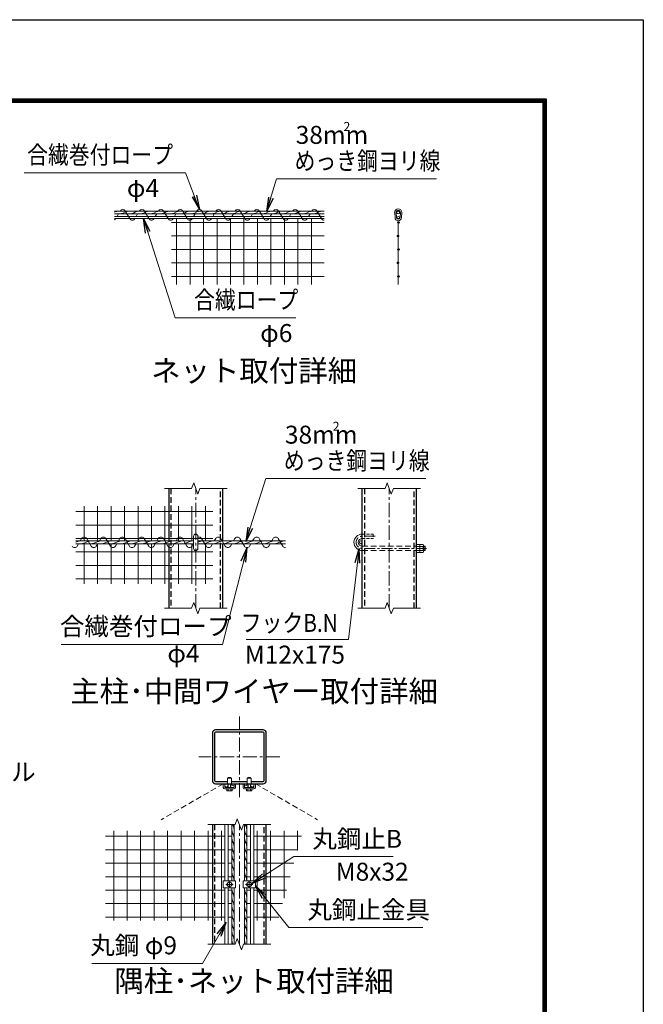
# Model space of a CAD drawing. Units: millimetres. Extents: x 0 to 33600, y 0 to 23760.
# Drawn here: x 26659 to 33600, y 12796 to 23760 of the extents above; entities that cross this region are included whole.
import ezdxf
from ezdxf.enums import TextEntityAlignment as Align

# ---------------------------------------------------------------- set-up
doc = ezdxf.new("R2010")
doc.units = ezdxf.units.MM
doc.header["$LTSCALE"] = 5
doc.header["$MEASUREMENT"] = 0
doc.linetypes.add('CENTER', pattern=[50.8, 31.75, -6.35, 6.35, -6.35])
doc.linetypes.add('DASHED', pattern=[19.05, 12.7, -6.35])
for name, color, linetype, lineweight in [('D-BMK', 2, 'CENTER', 13), ('D-STR-DIM', 7, 'Continuous', 13), ('D-STR-TXT', 7, 'Continuous', 13), ('D-STR2', 7, 'Continuous', 13), ('D-STR3', 3, 'Continuous', 13), ('D-TTL-TXT', 7, 'Continuous', 13)]:
    doc.layers.add(name, color=color, linetype=linetype, lineweight=lineweight)
doc.layers.add('D-STR1', color=1, linetype='Continuous')
doc.layers.add('D-TTL', color=2, linetype='Continuous')
doc.styles.add('ゴシック', font='txt')
doc.dimstyles.new('STYLE', dxfattribs={"dimscale": 80, "dimtxt": 2.5, "dimasz": 2, "dimexe": 1, "dimexo": 1, "dimgap": 0.8, "dimtad": 1, "dimdsep": 46, "dimtxsty": 'ゴシック', "dimblk": 'OPEN', "dimcen": 1e-08, "dimclrd": 256, "dimclre": 256, "dimclrt": 256, "dimadec": 0, "dimazin": 2, "dimtfac": 1, "dimtmove": 2, "dimatfit": 3, "dimldrblk": 'OPEN', "dimfxl": 0, "dimtolj": 1, "dimtzin": 0, "dimlwd": -1, "dimlwe": -1, "dimarcsym": 0})

# ---------------------------------------------------------------- blocks, each defined once
blk = doc.blocks.new('_Open')
at = {"color": 0, "linetype": 'ByBlock', "lineweight": -2}
for p, q in [((-1, 0.167), (0, 0)), ((-1, -0.167), (0, 0)), ((0, 0), (-1, 0))]:
    blk.add_line(p, q, dxfattribs=at)

msp = doc.modelspace()

# ---------------------------------------------------------------- linework, layer by layer
at = {"layer": 'D-BMK'}
for p, q in [((28619.193, 17206.077), (28619.193, 18539.411)), ((30771.91, 17206.077), (30771.91, 18539.411)), ((29103.903, 15101.855), (29103.903, 16001.855)), ((29553.903, 15551.855), (28653.903, 15551.855)), ((29103.903, 13465.307), (29103.903, 14798.64)), ((28993.903, 14091.974), (28993.903, 14171.974)), ((29213.903, 14091.974), (29213.903, 14171.974)), ((28953.903, 14131.974), (29033.903, 14131.974)), ((29253.903, 14131.974), (29173.903, 14131.974))]:
    msp.add_line(p, q, dxfattribs=at)
at = {"layer": 'D-BMK', "ltscale": 0.75, "flags": 128}
msp.add_lwpolyline([(30613.825, 18008.745), (30471.909, 18008.745, 1), (30471.909, 17872.744), (31211.912, 17872.744)], format="xyb", dxfattribs=at)
at = {"layer": 'D-STR-DIM'}
for p, q in [((28269.193, 18539.411), (28573.019, 18539.411)), ((28596.107, 18602.84), (28573.019, 18539.411)), ((28642.28, 18475.981), (28596.107, 18602.84)), ((28665.366, 18539.411), (28642.28, 18475.981)), ((28665.366, 18539.411), (28969.193, 18539.411)), ((30421.91, 18539.411), (30725.736, 18539.411)), ((30748.824, 18602.84), (30725.736, 18539.411)), ((30794.997, 18475.981), (30748.824, 18602.84)), ((30818.083, 18539.411), (30794.997, 18475.981)), ((30818.083, 18539.411), (31121.91, 18539.411)), ((28596.107, 17269.507), (28573.019, 17206.077)), ((28642.28, 17142.648), (28596.107, 17269.507)), ((30748.824, 17269.507), (30725.736, 17206.077)), ((30794.997, 17142.648), (30748.824, 17269.507)), ((28269.193, 17206.077), (28573.019, 17206.077)), ((28665.366, 17206.077), (28642.28, 17142.648)), ((28665.366, 17206.077), (28969.193, 17206.077)), ((30421.91, 17206.077), (30725.736, 17206.077)), ((30818.083, 17206.077), (30794.997, 17142.648)), ((30818.083, 17206.077), (31121.91, 17206.077)), ((29080.817, 14862.07), (29057.729, 14798.64)), ((29126.99, 14735.211), (29080.817, 14862.07)), ((28753.903, 14798.64), (29057.729, 14798.64)), ((29150.076, 14798.64), (29126.99, 14735.211)), ((29150.076, 14798.64), (29453.903, 14798.64)), ((29080.817, 13528.737), (29057.729, 13465.307)), ((29126.99, 13401.878), (29080.817, 13528.737)), ((28753.903, 13465.307), (29057.729, 13465.307)), ((29150.076, 13465.307), (29126.99, 13401.878)), ((29150.076, 13465.307), (29453.903, 13465.307))]:
    msp.add_line(p, q, dxfattribs=at)
at = {"layer": 'D-STR1'}
for p, q in [((28319.192, 18539.411), (28319.192, 17956.744)), ((28919.194, 17956.744), (28919.194, 18539.411)), ((30471.909, 17206.077), (30471.909, 18539.411)), ((31071.911, 18539.411), (31071.911, 17206.077)), ((28319.192, 17924.744), (28319.192, 17206.077)), ((28919.194, 17206.077), (28919.194, 17924.744)), ((28803.903, 14798.64), (28803.903, 13465.307)), ((29403.903, 13465.307), (29403.903, 14798.64))]:
    msp.add_line(p, q, dxfattribs=at)
at = {"layer": 'D-STR1', "linetype": 'DASHED'}
for p, q in [((28343.192, 18539.411), (28343.192, 17206.077)), ((28895.194, 17206.077), (28895.194, 18539.411)), ((30495.909, 18539.411), (30495.909, 17206.077)), ((31047.911, 17206.077), (31047.911, 18539.411)), ((28827.902, 14798.64), (28827.902, 13465.307)), ((29379.904, 13465.307), (29379.904, 14798.64))]:
    msp.add_line(p, q, dxfattribs=at)
at = {"layer": 'D-STR1'}
msp.add_lwpolyline([(28839.903, 15251.855), (29367.903, 15251.855, 0.414213562), (29403.903, 15287.855), (29403.903, 15815.855, 0.414213562), (29367.903, 15851.855), (28839.903, 15851.855, 0.414213562), (28803.903, 15815.855), (28803.903, 15287.855, 0.414213562)], format="xyb", close=True, dxfattribs=at)
msp.add_lwpolyline([(29236.15, 15275.855), (29367.903, 15275.855, 0.414213562), (29379.903, 15287.855), (29379.903, 15815.855, 0.414213562), (29367.903, 15827.855), (28839.903, 15827.855, 0.414213562), (28827.903, 15815.855), (28827.903, 15287.855, 0.414213562), (28839.903, 15275.855), (28971.656, 15275.855)], format="xyb", dxfattribs=at)
msp.add_lwpolyline([(29016.15, 15275.855), (29191.656, 15275.855)], dxfattribs=at)
at = {"layer": 'D-STR2'}
for p, q in [((28348.945, 21502.058), (30048.695, 21502.058)), ((28405.71, 20809.716), (28405.71, 21545.043)), ((28555.71, 20810.02), (28555.71, 21545.043)), ((28705.71, 20810.324), (28705.71, 21545.043)), ((28855.71, 20810.628), (28855.71, 21545.043)), ((29005.71, 20810.932), (29005.71, 21545.043)), ((29155.71, 20811.236), (29155.71, 21545.043)), ((29305.71, 20811.54), (29305.71, 21545.043)), ((29455.71, 20811.844), (29455.71, 21545.043)), ((29605.71, 20812.148), (29605.71, 21545.043)), ((29755.71, 20812.452), (29755.71, 21545.043)), ((29905.71, 20812.755), (29905.71, 21545.043)), ((30872.694, 21521.043), (30872.694, 20813.045)), ((28348.945, 21352.058), (30048.695, 21352.058)), ((28348.945, 21202.058), (30048.695, 21202.058)), ((28348.945, 21052.058), (30048.695, 21052.058)), ((28348.945, 20902.058), (30048.695, 20902.058)), ((27376.209, 17956.744), (27376.209, 18342.83)), ((27526.209, 17956.744), (27526.209, 18342.83)), ((27676.209, 17956.744), (27676.209, 18342.83)), ((27826.209, 17956.744), (27826.209, 18342.83)), ((27976.209, 17956.744), (27976.209, 18342.83)), ((28126.209, 17956.744), (28126.209, 18342.83)), ((28276.209, 17956.744), (28276.209, 18342.83)), ((28426.209, 17956.744), (28426.209, 18342.83)), ((28576.209, 17956.744), (28576.209, 18342.83)), ((28726.209, 17956.744), (28726.209, 18342.83)), ((27285.86, 18283.178), (28807.914, 18283.178)), ((27285.86, 18133.178), (28807.914, 18133.178)), ((27285.86, 17983.178), (28807.914, 17983.178)), ((27376.209, 17477.499), (27376.209, 17924.744)), ((27526.209, 17477.499), (27526.209, 17924.744)), ((27676.209, 17477.499), (27676.209, 17924.744)), ((27826.209, 17477.499), (27826.209, 17924.744)), ((27976.209, 17477.499), (27976.209, 17924.744)), ((28126.209, 17477.499), (28126.209, 17924.744)), ((28276.209, 17477.499), (28276.209, 17924.744)), ((28426.209, 17477.499), (28426.209, 17924.744)), ((28576.209, 17477.499), (28576.209, 17924.744)), ((28726.209, 17477.499), (28726.209, 17924.744)), ((27285.86, 17833.178), (28807.914, 17833.178)), ((27285.86, 17683.178), (28807.914, 17683.178)), ((27285.86, 17533.178), (28807.914, 17533.178)), ((27705.265, 13728.226), (27705.265, 14726.891)), ((27855.265, 13728.226), (27855.265, 14726.891)), ((28005.265, 13728.226), (28005.265, 14726.891)), ((28155.265, 13728.226), (28155.265, 14726.891)), ((28305.265, 13728.226), (28305.265, 14726.891)), ((28455.265, 13728.226), (28455.265, 14726.891)), ((28605.265, 13728.226), (28605.265, 14726.891)), ((28755.265, 13728.226), (28755.265, 14726.891)), ((28905.265, 13728.226), (28905.265, 14726.891)), ((29302.542, 13728.226), (29302.542, 14726.891)), ((29452.542, 13728.226), (29452.542, 14726.891)), ((29602.542, 13979.599), (29602.542, 14726.891)), ((29752.542, 14509.949), (29752.542, 14726.891)), ((27614.915, 14667.239), (28941.903, 14667.239)), ((28977.903, 14667.239), (29021.903, 14667.239)), ((29229.903, 14667.239), (29185.903, 14667.239)), ((29797.029, 14667.239), (29265.903, 14667.239)), ((27614.915, 14517.239), (28941.903, 14517.239)), ((28977.903, 14517.239), (29021.903, 14517.239)), ((29229.903, 14517.239), (29185.903, 14517.239)), ((29754.604, 14517.239), (29265.903, 14517.239)), ((27614.915, 14367.239), (28941.903, 14367.239)), ((28977.903, 14367.239), (29021.903, 14367.239)), ((29229.903, 14367.239), (29185.903, 14367.239)), ((29712.179, 14367.239), (29265.903, 14367.239)), ((27614.915, 14217.239), (28941.903, 14217.239)), ((28977.903, 14217.239), (29021.903, 14217.239)), ((29229.903, 14217.239), (29185.903, 14217.239)), ((29669.754, 14217.239), (29265.903, 14217.239)), ((27614.915, 14067.239), (28941.903, 14067.239)), ((28977.903, 14067.239), (29021.903, 14067.239)), ((29229.903, 14067.239), (29185.903, 14067.239)), ((29627.329, 14067.239), (29265.903, 14067.239)), ((27614.915, 13917.239), (28941.903, 13917.239)), ((28977.903, 13917.239), (29021.903, 13917.239)), ((29229.903, 13917.239), (29185.903, 13917.239)), ((29584.904, 13917.239), (29265.903, 13917.239)), ((27614.915, 13767.239), (28941.903, 13767.239)), ((28977.903, 13767.239), (29021.903, 13767.239)), ((29229.903, 13767.239), (29185.903, 13767.239)), ((29542.479, 13767.239), (29265.903, 13767.239))]:
    msp.add_line(p, q, dxfattribs=at)
at = {"layer": 'D-STR2', "linetype": 'DASHED'}
for p, q in [((28925.103, 15251.855), (28232.283, 14851.855)), ((29282.703, 15251.855), (29975.524, 14851.855))]:
    msp.add_line(p, q, dxfattribs=at)
at = {"layer": 'D-STR2'}
for centre in [(30872.694, 21502.058), (30879.361, 21502.058), (30866.027, 21352.058), (30872.694, 21352.058), (30872.694, 21202.058), (30879.361, 21202.058), (30866.027, 21052.058), (30872.694, 21052.058), (30872.694, 20902.058), (30879.361, 20902.058)]:
    msp.add_circle(centre, 6.667, dxfattribs=at)
at = {"layer": 'D-STR3'}
for p, q in [((27715.361, 21629.044), (30048.695, 21629.044)), ((30836.714, 21556.473), (30832.714, 21612.474)), ((30852.674, 21557.613), (30848.674, 21613.614)), ((30892.714, 21557.613), (30896.714, 21613.614)), ((30908.674, 21556.473), (30912.674, 21612.474)), ((27715.361, 21597.044), (30048.695, 21597.044)), ((30048.695, 21569.043), (27715.361, 21569.043)), ((30048.695, 21545.043), (27715.361, 21545.043)), ((28595.193, 18008.745), (28595.193, 17872.744)), ((28643.194, 18008.745), (28643.194, 17872.744)), ((27285.86, 17956.744), (28595.193, 17956.744)), ((27285.86, 17924.744), (28595.193, 17924.744)), ((28643.194, 17956.744), (29619.193, 17956.744)), ((28643.194, 17924.744), (29619.193, 17924.744)), ((31071.911, 17916.544), (31071.911, 17828.944)), ((31071.911, 17916.544), (31108.711, 17916.544)), ((31071.911, 17894.644), (31108.711, 17894.644)), ((31111.911, 17916.544), (31111.911, 17828.944)), ((31111.911, 17916.544), (31148.711, 17916.544)), ((31111.911, 17907.212), (31111.911, 17838.276)), ((31111.911, 17894.644), (31148.711, 17894.644)), ((31151.911, 17907.212), (31151.911, 17838.276)), ((31151.911, 17896.744), (31168.123, 17896.744)), ((31151.911, 17892.956), (31171.912, 17892.956)), ((31171.912, 17892.956), (31168.123, 17896.744)), ((31168.123, 17896.744), (31168.123, 17848.744)), ((31171.912, 17892.956), (31171.912, 17852.532)), ((31071.911, 17850.844), (31108.711, 17850.844)), ((31071.911, 17828.944), (31108.711, 17828.944)), ((31111.911, 17850.844), (31148.711, 17850.844)), ((31111.911, 17828.944), (31148.711, 17828.944)), ((31151.911, 17852.532), (31171.912, 17852.532)), ((31151.911, 17848.744), (31168.123, 17848.744)), ((31171.912, 17852.532), (31168.123, 17848.744)), ((28925.103, 15251.855), (28941.903, 15251.855)), ((28925.103, 15211.855), (28925.103, 15251.855)), ((28941.903, 15213.855), (28941.903, 15251.855)), ((28971.503, 15251.855), (28971.903, 15314.655)), ((29015.903, 15314.655), (28971.903, 15314.655)), ((28977.903, 15318.255), (28982.703, 15323.055)), ((28977.903, 15318.255), (29009.903, 15318.255)), ((28977.903, 15314.655), (28977.903, 15318.255)), ((28977.903, 15211.855), (28977.903, 15251.855)), ((28980.903, 15314.655), (28980.903, 15321.255)), ((28980.903, 15211.855), (28980.903, 15251.855)), ((28982.703, 15323.055), (29005.103, 15323.055)), ((29009.903, 15318.255), (29005.103, 15323.055)), ((29006.903, 15314.655), (29006.903, 15321.255)), ((29006.903, 15211.855), (29006.903, 15251.855)), ((29009.903, 15314.655), (29009.903, 15318.255)), ((29009.903, 15211.855), (29009.903, 15251.855)), ((29015.903, 15314.655), (29016.303, 15251.855)), ((29045.903, 15213.855), (29045.903, 15251.855)), ((29045.903, 15251.855), (29062.703, 15251.855)), ((29062.703, 15211.855), (29062.703, 15251.855)), ((29145.103, 15251.855), (29161.903, 15251.855)), ((29145.103, 15211.855), (29145.103, 15251.855)), ((29161.903, 15213.855), (29161.903, 15251.855)), ((29191.503, 15251.855), (29191.903, 15314.655)), ((29235.903, 15314.655), (29191.903, 15314.655)), ((29197.903, 15318.255), (29202.703, 15323.055)), ((29197.903, 15318.255), (29229.903, 15318.255)), ((29197.903, 15314.655), (29197.903, 15318.255)), ((29197.903, 15211.855), (29197.903, 15251.855)), ((29200.903, 15314.655), (29200.903, 15321.255)), ((29200.903, 15211.855), (29200.903, 15251.855)), ((29202.703, 15323.055), (29225.103, 15323.055)), ((29229.903, 15318.255), (29225.103, 15323.055)), ((29226.903, 15314.655), (29226.903, 15321.255)), ((29226.903, 15211.855), (29226.903, 15251.855)), ((29229.903, 15314.655), (29229.903, 15318.255)), ((29229.903, 15211.855), (29229.903, 15251.855)), ((29235.903, 15314.655), (29236.303, 15251.855)), ((29265.903, 15213.855), (29265.903, 15251.855)), ((29265.903, 15251.855), (29282.703, 15251.855)), ((29282.703, 15211.855), (29282.703, 15251.855)), ((28941.903, 15195.055), (29045.903, 15195.055)), ((28943.903, 15211.855), (29043.903, 15211.855)), ((28963.881, 15195.055), (28963.881, 15176.639)), ((28963.881, 15195.055), (29023.925, 15195.055)), ((28968.703, 15173.855), (28963.881, 15176.639)), ((28968.703, 15173.855), (29019.103, 15173.855)), ((28978.892, 15195.055), (28978.892, 15176.639)), ((29008.914, 15195.055), (29008.914, 15176.639)), ((29019.103, 15173.855), (29023.925, 15176.639)), ((29023.925, 15195.055), (29023.925, 15176.639)), ((29161.903, 15195.055), (29265.903, 15195.055)), ((29163.903, 15211.855), (29263.903, 15211.855)), ((29183.881, 15195.055), (29183.881, 15176.639)), ((29183.881, 15195.055), (29243.925, 15195.055)), ((29188.703, 15173.855), (29183.881, 15176.639)), ((29188.703, 15173.855), (29239.103, 15173.855)), ((29198.892, 15195.055), (29198.892, 15176.639)), ((29228.914, 15195.055), (29228.914, 15176.639)), ((29239.103, 15173.855), (29243.925, 15176.639)), ((29243.925, 15195.055), (29243.925, 15176.639)), ((28941.903, 14169.974), (28941.903, 14798.64)), ((28977.903, 14169.974), (28977.903, 14798.64)), ((29021.903, 14169.974), (29021.903, 14798.64)), ((29045.903, 14169.974), (29045.903, 14798.64)), ((29161.903, 14169.974), (29161.903, 14798.64)), ((29185.903, 14169.974), (29185.903, 14798.64)), ((29229.903, 14169.974), (29229.903, 14798.64)), ((29265.903, 14169.974), (29265.903, 14798.64)), ((28925.103, 14169.974), (29062.703, 14169.974)), ((28925.103, 14169.974), (28925.103, 14093.974)), ((28967.903, 14146.985), (28993.903, 14161.996)), ((28967.903, 14116.963), (28967.903, 14146.985)), ((28993.903, 14161.996), (29019.903, 14146.985)), ((29019.903, 14146.985), (29019.903, 14116.963)), ((29062.703, 14169.974), (29062.703, 14093.974)), ((29282.703, 14169.974), (29145.103, 14169.974)), ((29145.103, 14169.974), (29145.103, 14093.974)), ((29213.903, 14161.996), (29187.903, 14146.985)), ((29187.903, 14146.985), (29187.903, 14116.963)), ((29239.903, 14146.985), (29213.903, 14161.996)), ((29239.903, 14116.963), (29239.903, 14146.985)), ((29282.703, 14169.974), (29282.703, 14093.974)), ((28925.103, 14093.974), (29062.703, 14093.974)), ((28941.903, 13465.307), (28941.903, 14093.974)), ((28993.903, 14101.952), (28967.903, 14116.963)), ((28977.903, 13465.307), (28977.903, 14093.974)), ((29019.903, 14116.963), (28993.903, 14101.952)), ((29021.903, 13465.307), (29021.903, 14093.974)), ((29045.903, 13465.307), (29045.903, 14093.974)), ((29282.703, 14093.974), (29145.103, 14093.974)), ((29161.903, 13465.307), (29161.903, 14093.974)), ((29185.903, 13465.307), (29185.903, 14093.974)), ((29187.903, 14116.963), (29213.903, 14101.952)), ((29213.903, 14101.952), (29239.903, 14116.963)), ((29229.903, 13465.307), (29229.903, 14093.974)), ((29265.903, 13465.307), (29265.903, 14093.974))]:
    msp.add_line(p, q, dxfattribs=at)
at = {"layer": 'D-STR3', "color": 4}
for p, q in [((27834.856, 21629.044), (27884.599, 21545.043)), ((28048.062, 21629.044), (28097.805, 21545.043)), ((28261.268, 21629.044), (28311.01, 21545.043)), ((28474.473, 21629.044), (28524.216, 21545.043)), ((28687.679, 21629.044), (28737.421, 21545.043)), ((28900.884, 21629.044), (28950.627, 21545.043)), ((29114.09, 21629.044), (29163.833, 21545.043)), ((29327.296, 21629.044), (29377.038, 21545.043)), ((29540.501, 21629.044), (29590.244, 21545.043)), ((29753.707, 21629.044), (29803.449, 21545.043)), ((29966.912, 21629.044), (30016.655, 21545.043)), ((27759.047, 21597.044), (27742.466, 21569.043)), ((27972.252, 21597.044), (27955.671, 21569.043)), ((28185.458, 21597.044), (28168.877, 21569.043)), ((28398.663, 21597.044), (28382.083, 21569.043)), ((28611.869, 21597.044), (28595.288, 21569.043)), ((28825.075, 21597.044), (28808.494, 21569.043)), ((29038.28, 21597.044), (29021.699, 21569.043)), ((29251.486, 21597.044), (29234.905, 21569.043)), ((29464.691, 21597.044), (29448.111, 21569.043)), ((29677.897, 21597.044), (29661.316, 21569.043)), ((29891.103, 21597.044), (29874.522, 21569.043)), ((27348.495, 17982.745), (27333.099, 17956.744)), ((27405.355, 17982.745), (27455.098, 17898.744)), ((27561.701, 17982.745), (27546.304, 17956.744)), ((27618.561, 17982.745), (27668.303, 17898.744)), ((27774.906, 17982.745), (27759.51, 17956.744)), ((27831.766, 17982.745), (27881.509, 17898.744)), ((27988.112, 17982.745), (27972.715, 17956.744)), ((28044.972, 17982.745), (28094.715, 17898.744)), ((28201.317, 17982.745), (28185.921, 17956.744)), ((28258.178, 17982.745), (28307.92, 17898.744)), ((28414.523, 17982.745), (28399.126, 17956.744)), ((28471.383, 17982.745), (28521.126, 17898.744)), ((28684.589, 17982.745), (28734.331, 17898.744)), ((28840.934, 17982.745), (28825.538, 17956.744)), ((28897.794, 17982.745), (28947.537, 17898.744)), ((29054.14, 17982.745), (29038.743, 17956.744)), ((29111, 17982.745), (29160.743, 17898.744)), ((29267.345, 17982.745), (29251.949, 17956.744)), ((29324.206, 17982.745), (29373.948, 17898.744)), ((29480.551, 17982.745), (29465.154, 17956.744)), ((29537.411, 17982.745), (29587.154, 17898.744)), ((27314.149, 17924.744), (27298.752, 17898.744)), ((27527.355, 17924.744), (27511.958, 17898.744)), ((27740.56, 17924.744), (27725.164, 17898.744)), ((27953.766, 17924.744), (27938.369, 17898.744)), ((28166.971, 17924.744), (28151.575, 17898.744)), ((28380.177, 17924.744), (28364.78, 17898.744)), ((28595.193, 17927.802), (28577.007, 17897.091)), ((28806.588, 17924.744), (28791.192, 17898.744)), ((29019.794, 17924.744), (29004.397, 17898.744)), ((29232.999, 17924.744), (29217.603, 17898.744)), ((29446.205, 17924.744), (29430.808, 17898.744))]:
    msp.add_line(p, q, dxfattribs=at)
at = {"layer": 'D-STR3', "linetype": 'DASHED', "ltscale": 0.5}
for p, q in [((30471.909, 18032.745), (30591.91, 18032.745)), ((30471.909, 17984.745), (30591.91, 17984.745)), ((30591.91, 18032.745), (30591.91, 17984.745))]:
    msp.add_line(p, q, dxfattribs=at)
at = {"layer": 'D-STR3', "linetype": 'DASHED'}
for p, q in [((30471.909, 17896.744), (31071.911, 17896.744)), ((30471.909, 17848.744), (31071.911, 17848.744))]:
    msp.add_line(p, q, dxfattribs=at)
at = {"layer": 'D-STR3'}
for points in [[(27763.363, 21629.044), (27723.35, 21619.79), (27715.361, 21615.178)], [(27876.685, 21629.044), (27836.672, 21619.79), (27812.136, 21605.626), (27775.322, 21597.044)], [(27990.007, 21629.044), (27949.995, 21619.79), (27925.458, 21605.626), (27888.644, 21597.044)], [(28103.33, 21629.044), (28063.317, 21619.79), (28038.781, 21605.626), (28001.966, 21597.044)], [(28216.652, 21629.044), (28176.639, 21619.79), (28152.103, 21605.626), (28115.289, 21597.044)], [(28329.974, 21629.044), (28289.962, 21619.79), (28265.425, 21605.626), (28228.611, 21597.044)], [(28443.296, 21629.044), (28403.284, 21619.79), (28378.747, 21605.626), (28341.933, 21597.044)], [(28556.619, 21629.044), (28516.606, 21619.79), (28492.07, 21605.626), (28455.256, 21597.044)], [(28669.941, 21629.044), (28629.928, 21619.79), (28605.392, 21605.626), (28568.578, 21597.044)], [(28783.263, 21629.044), (28743.251, 21619.79), (28718.714, 21605.626), (28681.9, 21597.044)], [(28896.586, 21629.044), (28856.573, 21619.79), (28832.037, 21605.626), (28795.222, 21597.044)], [(29009.908, 21629.044), (28969.895, 21619.79), (28945.359, 21605.626), (28908.545, 21597.044)], [(29123.23, 21629.044), (29083.218, 21619.79), (29058.681, 21605.626), (29021.867, 21597.044)], [(29236.553, 21629.044), (29196.54, 21619.79), (29172.004, 21605.626), (29135.189, 21597.044)], [(29349.875, 21629.044), (29309.862, 21619.79), (29285.326, 21605.626), (29248.512, 21597.044)], [(29463.197, 21629.044), (29423.185, 21619.79), (29398.648, 21605.626), (29361.834, 21597.044)], [(29576.52, 21629.044), (29536.507, 21619.79), (29511.971, 21605.626), (29475.156, 21597.044)], [(29689.842, 21629.044), (29649.829, 21619.79), (29625.293, 21605.626), (29588.479, 21597.044)], [(29803.164, 21629.044), (29763.151, 21619.79), (29738.615, 21605.626), (29701.801, 21597.044)], [(29916.486, 21629.044), (29876.474, 21619.79), (29851.937, 21605.626), (29815.123, 21597.044)], [(30029.809, 21629.044), (29989.796, 21619.79), (29965.26, 21605.626), (29928.446, 21597.044)], [(27333.861, 17956.744), (27293.849, 17947.491), (27285.86, 17942.879)], [(27447.184, 17956.744), (27407.171, 17947.491), (27382.635, 17933.327), (27345.821, 17924.744)], [(27560.506, 17956.744), (27520.493, 17947.491), (27495.957, 17933.327), (27459.143, 17924.744)], [(27673.828, 17956.744), (27633.816, 17947.491), (27609.279, 17933.327), (27572.465, 17924.744)], [(27787.151, 17956.744), (27747.138, 17947.491), (27722.602, 17933.327), (27685.787, 17924.744)], [(27900.473, 17956.744), (27860.46, 17947.491), (27835.924, 17933.327), (27799.11, 17924.744)], [(28013.795, 17956.744), (27973.783, 17947.491), (27949.246, 17933.327), (27912.432, 17924.744)], [(28127.118, 17956.744), (28087.105, 17947.491), (28062.569, 17933.327), (28025.754, 17924.744)], [(28240.44, 17956.744), (28200.427, 17947.491), (28175.891, 17933.327), (28139.077, 17924.744)], [(28353.762, 17956.744), (28313.75, 17947.491), (28289.213, 17933.327), (28252.399, 17924.744)], [(28467.084, 17956.744), (28427.072, 17947.491), (28402.535, 17933.327), (28365.721, 17924.744)], [(28580.407, 17956.744), (28540.394, 17947.491), (28515.858, 17933.327), (28479.044, 17924.744)], [(28693.729, 17956.744), (28653.716, 17947.491), (28643.194, 17941.416)], [(28807.051, 17956.744), (28767.039, 17947.491), (28742.502, 17933.327), (28705.688, 17924.744)], [(28920.374, 17956.744), (28880.361, 17947.491), (28855.825, 17933.327), (28819.01, 17924.744)], [(29033.696, 17956.744), (28993.683, 17947.491), (28969.147, 17933.327), (28932.333, 17924.744)], [(29147.018, 17956.744), (29107.006, 17947.491), (29082.469, 17933.327), (29045.655, 17924.744)], [(29260.341, 17956.744), (29220.328, 17947.491), (29195.792, 17933.327), (29158.977, 17924.744)], [(29373.663, 17956.744), (29333.65, 17947.491), (29309.114, 17933.327), (29272.3, 17924.744)], [(29486.985, 17956.744), (29446.973, 17947.491), (29422.436, 17933.327), (29385.622, 17924.744)], [(29600.308, 17956.744), (29560.295, 17947.491), (29535.759, 17933.327), (29498.944, 17924.744)], [(29021.903, 14740.777), (29029.529, 14702.83), (29039.613, 14685.167), (29045.903, 14648.732)], [(29029.28, 14798.64), (29029.529, 14797.402), (29039.613, 14779.739), (29045.903, 14743.303)], [(29161.903, 14740.777), (29169.529, 14702.83), (29179.613, 14685.167), (29185.903, 14648.732)], [(29169.28, 14798.64), (29169.529, 14797.402), (29179.613, 14779.739), (29185.903, 14743.303)], [(29021.903, 14646.205), (29029.529, 14608.259), (29039.613, 14590.595), (29045.903, 14554.16)], [(29161.903, 14646.205), (29169.529, 14608.259), (29179.613, 14590.595), (29185.903, 14554.16)], [(29021.903, 14551.633), (29029.529, 14513.687), (29039.613, 14496.024), (29045.903, 14459.588)], [(29161.903, 14551.633), (29169.529, 14513.687), (29179.613, 14496.024), (29185.903, 14459.588)], [(29021.903, 14457.062), (29029.529, 14419.115), (29039.613, 14401.452), (29045.903, 14365.017)], [(29021.903, 14362.49), (29029.529, 14324.544), (29039.613, 14306.88), (29045.903, 14270.445)], [(29161.903, 14457.062), (29169.529, 14419.115), (29179.613, 14401.452), (29185.903, 14365.017)], [(29161.903, 14362.49), (29169.529, 14324.544), (29179.613, 14306.88), (29185.903, 14270.445)], [(29021.903, 14267.918), (29029.529, 14229.972), (29039.613, 14212.308), (29045.903, 14175.873)], [(29161.903, 14267.918), (29169.529, 14229.972), (29179.613, 14212.308), (29185.903, 14175.873)], [(29021.903, 14078.775), (29029.529, 14040.828), (29039.613, 14023.165), (29045.903, 13986.73)], [(29161.903, 14078.775), (29169.529, 14040.828), (29179.613, 14023.165), (29185.903, 13986.73)], [(29021.903, 13984.203), (29029.529, 13946.257), (29039.613, 13928.593), (29045.903, 13892.158)], [(29161.903, 13984.203), (29169.529, 13946.257), (29179.613, 13928.593), (29185.903, 13892.158)], [(29021.903, 13889.631), (29029.529, 13851.685), (29039.613, 13834.022), (29045.903, 13797.586)], [(29161.903, 13889.631), (29169.529, 13851.685), (29179.613, 13834.022), (29185.903, 13797.586)], [(29021.903, 13795.06), (29029.529, 13757.113), (29039.613, 13739.45), (29045.903, 13703.015)], [(29161.903, 13795.06), (29169.529, 13757.113), (29179.613, 13739.45), (29185.903, 13703.015)], [(29021.903, 13700.488), (29029.529, 13662.542), (29039.613, 13644.878), (29045.903, 13608.443)], [(29021.903, 13605.916), (29029.529, 13567.97), (29039.613, 13550.307), (29045.903, 13513.871)], [(29161.903, 13700.488), (29169.529, 13662.542), (29179.613, 13644.878), (29185.903, 13608.443)], [(29161.903, 13605.916), (29169.529, 13567.97), (29179.613, 13550.307), (29185.903, 13513.871)], [(29021.903, 13511.345), (29029.529, 13473.398), (29034.148, 13465.307)], [(29161.903, 13511.345), (29169.529, 13473.398), (29174.148, 13465.307)]]:
    msp.add_lwpolyline(points, dxfattribs=at)
for centre, radius in [((30872.694, 21613.044), 16), ((30872.694, 21557.043), 12), ((30455.909, 17940.744), 16), ((28959.903, 15233.855), 18), ((29033.903, 15239.855), 12), ((29173.903, 15239.855), 12), ((29247.903, 15233.855), 18), ((28993.903, 14131.974), 25), ((29213.903, 14131.974), 25)]:
    msp.add_circle(centre, radius, dxfattribs=at)
at = {"layer": 'D-STR3', "color": 4}
for centre, start, end in [((27806.426, 21613.325), 28.9379828, 151.0620172), ((28019.632, 21613.325), 28.9379828, 151.0620172), ((28232.838, 21613.325), 28.9379828, 151.0620172), ((28446.043, 21613.325), 28.9379828, 151.0620172), ((28659.249, 21613.325), 28.9379828, 151.0620172), ((28872.454, 21613.325), 28.9379828, 151.0620172), ((29085.66, 21613.325), 28.9379828, 151.0620172), ((29298.865, 21613.325), 28.9379828, 151.0620172), ((29512.071, 21613.325), 28.9379828, 151.0620172), ((29725.277, 21613.325), 28.9379828, 151.0620172), ((29938.482, 21613.325), 28.9379828, 151.0620172), ((27699.824, 21560.762), 298.5737037, 331.0620172), ((27913.029, 21560.762), 208.9379828, 331.0620172), ((28126.235, 21560.762), 208.9379828, 331.0620172), ((28339.44, 21560.762), 208.9379828, 331.0620172), ((28552.646, 21560.762), 208.9379828, 331.0620172), ((28765.852, 21560.762), 208.9379828, 331.0620172), ((28979.057, 21560.762), 208.9379828, 331.0620172), ((29192.263, 21560.762), 208.9379828, 331.0620172), ((29405.468, 21560.762), 208.9379828, 331.0620172), ((29618.674, 21560.762), 208.9379828, 331.0620172), ((29831.879, 21560.762), 208.9379828, 331.0620172), ((30045.085, 21560.762), 208.9379828, 276.3794066), ((27376.925, 17967.026), 28.9379828, 151.0620172), ((27590.131, 17967.026), 28.9379828, 151.0620172), ((27803.336, 17967.026), 28.9379828, 151.0620172), ((28016.542, 17967.026), 28.9379828, 151.0620172), ((28229.747, 17967.026), 28.9379828, 151.0620172), ((28442.953, 17967.026), 28.9379828, 151.0620172), ((28656.159, 17967.026), 28.9379828, 113.5217442), ((28869.364, 17967.026), 28.9379828, 151.0620172), ((29082.57, 17967.026), 28.9379828, 151.0620172), ((29295.775, 17967.026), 28.9379828, 151.0620172), ((29508.981, 17967.026), 28.9379828, 151.0620172), ((27270.322, 17914.463), 208.9379828, 331.0620172), ((27483.528, 17914.463), 208.9379828, 331.0620172), ((27696.734, 17914.463), 208.9379828, 331.0620172), ((27909.939, 17914.463), 208.9379828, 331.0620172), ((28123.145, 17914.463), 208.9379828, 331.0620172), ((28336.35, 17914.463), 208.9379828, 331.0620172), ((28549.556, 17914.463), 208.9379828, 331.0620172), ((28762.761, 17914.463), 208.9379828, 331.0620172), ((28975.967, 17914.463), 208.9379828, 331.0620172), ((29189.173, 17914.463), 208.9379828, 331.0620172), ((29402.378, 17914.463), 208.9379828, 331.0620172), ((29615.584, 17914.463), 208.9379828, 276.3794066)]:
    msp.add_arc(centre, 32.486, start, end, dxfattribs=at)
at = {"layer": 'D-STR3'}
for centre, radius, start, end in [((30872.694, 21613.044), 40, 0, 180), ((30872.694, 21613.044), 40, 0, 180), ((30872.694, 21613.044), 24, 0, 180), ((30872.694, 21557.043), 36, 180, 0), ((30872.694, 21557.043), 20, 180, 0), ((28619.193, 18008.745), 24, 0, 180), ((30471.909, 17940.744), 92, 90, 270), ((30471.909, 17940.744), 44, 90, 270), ((28619.193, 17872.744), 24, 180, 0), ((31091.985, 17905.594), 19.992, 326.7884334, 33.2115666), ((31035.372, 17872.744), 76.539, 343.3736893, 16.6263107), ((31131.985, 17905.594), 19.992, 326.7884334, 33.2115666), ((31075.372, 17872.744), 76.539, 343.3736893, 16.6263107), ((31091.985, 17839.894), 19.992, 326.7884334, 33.2115666), ((31131.985, 17839.894), 19.992, 326.7884334, 33.2115666), ((28941.903, 15211.855), 16.8, 180, 270), ((28943.903, 15213.855), 2, 180, 270), ((28943.903, 15213.855), 2, 180, 270), ((28971.387, 15187.607), 13.29, 235.6158501, 304.3841499), ((28993.903, 15223.995), 49.678, 252.4120984, 287.5879016), ((29016.42, 15187.607), 13.29, 235.6158501, 304.3841499), ((29043.903, 15213.855), 2, 270, 0), ((29045.903, 15211.855), 16.8, 270, 0), ((29161.903, 15211.855), 16.8, 180, 270), ((29163.903, 15213.855), 2, 180, 270), ((29163.903, 15213.855), 2, 180, 270), ((29191.387, 15187.607), 13.29, 235.6158501, 304.3841499), ((29213.903, 15223.995), 49.678, 252.4120984, 287.5879016), ((29236.42, 15187.607), 13.29, 235.6158501, 304.3841499), ((29263.903, 15213.855), 2, 270, 0), ((29265.903, 15211.855), 16.8, 270, 0)]:
    msp.add_arc(centre, radius, start, end, dxfattribs=at)
at = {"layer": 'D-TTL'}
msp.add_lwpolyline([(0, 23760), (33600, 23760), (33600, 0), (0, 0)], close=True, dxfattribs=at)
at = {"layer": 'D-TTL', "color": 7}
for points in [[(1080, 22880), (32520, 22880), (32520, 880), (1080, 880)], [(1090, 22870), (32510, 22870), (32510, 890), (1090, 890)], [(1100, 22860), (32500, 22860), (32500, 900), (1100, 900)], [(1110, 22850), (32490, 22850), (32490, 910), (1110, 910)], [(1120, 22840), (32480, 22840), (32480, 920), (1120, 920)]]:
    msp.add_lwpolyline(points, close=True, dxfattribs=at)

# ---------------------------------------------------------------- texts
at = {"layer": 'D-STR-TXT', "style": 'ゴシック'}
for p in [(30301.027, 22558.194), (30181.477, 19219.892)]:
    msp.add_text('2', height=100, dxfattribs=at).set_placement(p, align=Align.MIDDLE)
for s, p in [('38mm', (29730.902, 22377.495)), ('φ4', (27851.861, 21786.061)), ('38mm', (29611.353, 19039.192)), ('合繊巻付ロープ', (27106.699, 16905.65)), ('φ4', (28302.644, 16602.644)), ('M12x175', (29165.105, 16590.11)), ('ターンバックル', (24927.55, 15284.115)), ('丸鋼止B', (29916.695, 14538.896)), ('M8x32', (30176.593, 14172.777)), ('丸鋼止金具', (29862.597, 13749.297)), ('丸鋼 φ9', (27444.265, 13353.467))]:
    msp.add_text(s, height=200, dxfattribs=at).set_placement(p)
at = {"layer": 'D-STR-TXT', "style": 'ゴシック', "width": 0.85}
for s, p in [('合繊巻付ロープ', (26742.167, 22155.734)), ('めっき鋼ヨリ線', (29718.719, 22088.07)), ('合繊ロープ', (28600.179, 20540.499)), ('めっき鋼ヨリ線', (29599.17, 18749.768)), ('フックB.N', (29119.365, 16943.536))]:
    msp.add_text(s, height=200, dxfattribs=at).set_placement(p)
at = {"layer": 'D-STR-TXT', "style": 'ゴシック'}
msp.add_text('φ6', height=200, dxfattribs=at).set_placement((29694.386, 20170.83), align=Align.RIGHT)
at = {"layer": 'D-TTL-TXT', "style": 'ゴシック'}
for s, p in [('ネット取付詳細', (29267.925, 19819.928)), ('主柱･中間ワイヤー取付詳細', (29267.925, 16251.302)), ('隅柱･ネット取付詳細', (29267.926, 13024.924))]:
    msp.add_text(s, height=240, dxfattribs=at).set_placement(p, align=Align.MIDDLE)

# ---------------------------------------------------------------- leaders
at = {"layer": 'D-STR-TXT'}
for points, override in [([(28659.249, 21645.811), (28505.101, 22054.678), (26710.542, 22054.678)], {"dimscale": 80, "dimgap": 0.8, "dimtad": 1, "dimfxl": 0.5}), ([(29407.078, 21622.641), (29518.069, 21989.552), (31299.43, 21989.552)], {"dimscale": 80, "dimgap": 0.8, "dimtad": 1, "dimfxl": 0.5}), ([(28037.941, 21545.043), (28391.407, 20439.443), (29731.143, 20439.443)], {"dimscale": 80, "dimgap": 0.8, "dimtad": 1, "dimfxl": 0.5}), ([(29176.786, 17950.341), (29398.52, 18651.25), (31179.88, 18651.25)], {"dimscale": 80, "dimgap": 0.8, "dimtad": 1, "dimfxl": 0.5}), ([(29189.173, 17881.977), (28916.486, 16804.594), (27121.927, 16804.594)], {"dimscale": 80, "dimgap": 0.8, "dimtad": 1, "dimfxl": 0.5}), ([(30436.921, 17870.255), (30319.711, 16858.724), (29178.934, 16858.724)], {"dimscale": 80, "dimgap": 0.8, "dimtad": 1, "dimfxl": 0.5}), ([(29239.903, 14138.566), (29709.948, 14441.393), (30817.196, 14441.393)], {"dimscale": 80, "dimgap": 0.8, "dimtad": 1}), ([(29282.703, 14116.704), (29655.856, 13651.287), (31146.861, 13651.287)], {"dimscale": 80, "dimgap": 0.8, "dimtad": 1}), ([(28958.917, 13707.18), (28693.645, 13251.904), (27461.523, 13251.904)], {"dimscale": 80, "dimgap": 0.8, "dimtad": 1})]:
    msp.add_leader(points, dimstyle='STYLE', override=override, dxfattribs=at)

doc.saveas('drawing.dxf')
